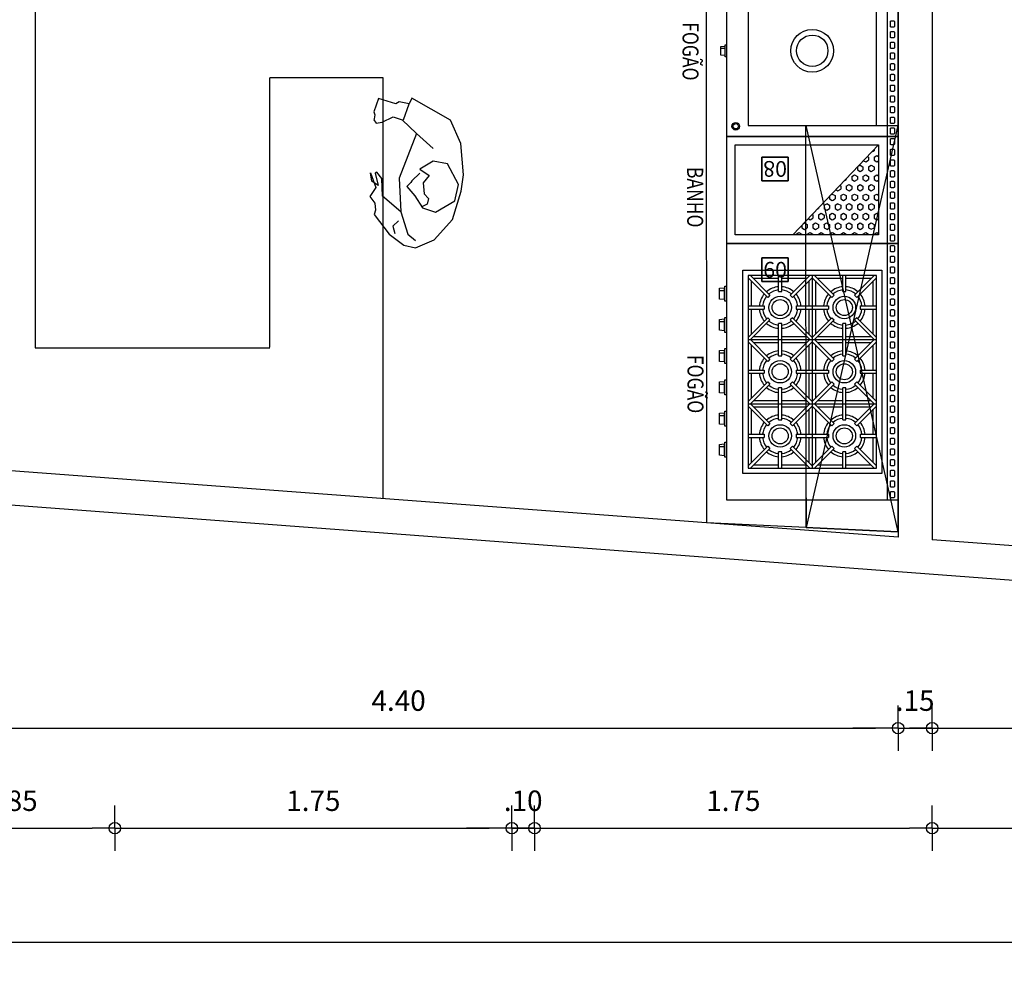
# Model space of a CAD drawing. Units: millimetres. Extents: x 5 to 107, y 4 to 44.
# Drawn here: x 18 to 23, y 5 to 9 of the extents above; entities that cross this region are included whole.
import ezdxf

# ---------------------------------------------------------------- set-up
doc = ezdxf.new("R2010")
doc.units = ezdxf.units.MM
for name, color, linetype in [('CO_COTAS', 9, 'Continuous'), ('CO_EQUIPAMENTOS', 124, 'Continuous'), ('CO_LAYOUT', 167, 'Continuous'), ('CO_PCORTE 01', 5, 'Continuous')]:
    doc.layers.add(name, color=color, linetype=linetype)
doc.styles.add('ARIAL', font='arial.ttf')
doc.styles.add('ROMANS', font='romans')
doc.styles.get("Standard").update_dxf_attribs({"font": 'arial.ttf'})
doc.dimstyles.new('DOT100', dxfattribs={"dimtxt": 0.18, "dimasz": 0.2, "dimexe": 0.2, "dimexo": 0.2, "dimgap": 0.15, "dimtad": 1, "dimzin": 4, "dimdsep": 46, "dimtxsty": 'ARIAL', "dimblk": 'ARROW', "dimcen": 0.2, "dimse1": 1, "dimse2": 1, "dimclrd": 256, "dimclre": 8, "dimclrt": 41, "dimadec": 0, "dimazin": 0, "dimtfac": 1, "dimtix": 1, "dimtmove": 2, "dimatfit": 3, "dimldrblk": 'ARROW', "dimfxl": 1, "dimtolj": 1, "dimtzin": 4, "dimarcsym": 0})

# ---------------------------------------------------------------- blocks, each defined once
blk = doc.blocks.new('ARROW')
at = {"layer": 'CO_COTAS'}
for q in [(0, 1), (-1, 0), (0, -1), (1, 0)]:
    blk.add_line((0, 0), q, dxfattribs=at)
blk.add_circle((0, 0), 0.25, dxfattribs=at)
blk = doc.blocks.new('*D292')
at = {"layer": 'CO_COTAS', "lineweight": -2, "transparency": 16777216}
blk.add_line((17.9356, 5.8309), (22.1345, 5.8309), dxfattribs=at)
at = {"layer": 'DEFPOINTS', "color": 0, "transparency": 16777216}
for p in [(17.8356, 7.0007), (22.2345, 6.6708), (22.2345, 5.8309)]:
    blk.add_point(p, dxfattribs=at)
at = {"layer": 'CO_COTAS', "lineweight": -2, "transparency": 16777216, "xscale": 0.1, "yscale": 0.1, "zscale": 0.1, "rotation": 180}
blk.add_blockref('ARROW', (17.8356, 5.8309), dxfattribs=at)
at = {"layer": 'CO_COTAS', "lineweight": -2, "transparency": 16777216, "xscale": 0.1, "yscale": 0.1, "zscale": 0.1}
blk.add_blockref('ARROW', (22.2345, 5.8309), dxfattribs=at)
at = {"layer": 'CO_COTAS', "color": 41, "transparency": 16777216, "insert": (20.0351, 5.9519), "char_height": 0.09, "attachment_point": 5, "style": 'ARIAL'}
blk.add_mtext('\\A1;4.40', dxfattribs=at)
blk = doc.blocks.new('*D293')
at = {"layer": 'CO_COTAS', "lineweight": -2, "transparency": 16777216}
for p, q in [((22.1345, 5.8309), (22.0345, 5.8309)), ((22.2345, 5.8309), (22.3845, 5.8309)), ((22.4845, 5.8309), (22.5845, 5.8309))]:
    blk.add_line(p, q, dxfattribs=at)
at = {"layer": 'DEFPOINTS', "color": 0, "transparency": 16777216}
for p in [(22.2345, 6.6708), (22.3845, 6.6596), (22.3845, 5.8309)]:
    blk.add_point(p, dxfattribs=at)
at = {"layer": 'CO_COTAS', "lineweight": -2, "transparency": 16777216, "xscale": 0.1, "yscale": 0.1, "zscale": 0.1}
blk.add_blockref('ARROW', (22.2345, 5.8309), dxfattribs=at)
at = {"layer": 'CO_COTAS', "lineweight": -2, "transparency": 16777216, "xscale": 0.1, "yscale": 0.1, "zscale": 0.1, "rotation": 180}
blk.add_blockref('ARROW', (22.3845, 5.8309), dxfattribs=at)
at = {"layer": 'CO_COTAS', "color": 41, "transparency": 16777216, "insert": (22.3095, 5.9519), "char_height": 0.09, "attachment_point": 5, "style": 'ARIAL'}
blk.add_mtext('\\A1;.15', dxfattribs=at)
blk = doc.blocks.new('*D294')
at = {"layer": 'CO_COTAS', "lineweight": -2, "transparency": 16777216}
blk.add_line((22.4845, 5.8309), (24.2845, 5.8309), dxfattribs=at)
at = {"layer": 'DEFPOINTS', "color": 0, "transparency": 16777216}
for p in [(22.3845, 6.6596), (24.3845, 6.4983), (24.3845, 5.8309)]:
    blk.add_point(p, dxfattribs=at)
at = {"layer": 'CO_COTAS', "lineweight": -2, "transparency": 16777216, "xscale": 0.1, "yscale": 0.1, "zscale": 0.1, "rotation": 180}
blk.add_blockref('ARROW', (22.3845, 5.8309), dxfattribs=at)
at = {"layer": 'CO_COTAS', "lineweight": -2, "transparency": 16777216, "xscale": 0.1, "yscale": 0.1, "zscale": 0.1}
blk.add_blockref('ARROW', (24.3845, 5.8309), dxfattribs=at)
at = {"layer": 'CO_COTAS', "color": 41, "transparency": 16777216, "insert": (23.3845, 5.9519), "char_height": 0.09, "attachment_point": 5, "style": 'ARIAL'}
blk.add_mtext('\\A1;2.00', dxfattribs=at)
blk = doc.blocks.new('*D306')
at = {"layer": 'CO_COTAS', "lineweight": -2, "transparency": 16777216}
blk.add_line((18.0356, 5.3903), (18.6856, 5.3903), dxfattribs=at)
at = {"layer": 'DEFPOINTS', "color": 0, "transparency": 16777216}
for p in [(17.9356, 11.0612), (18.7856, 11.0612), (18.7856, 5.3903)]:
    blk.add_point(p, dxfattribs=at)
at = {"layer": 'CO_COTAS', "lineweight": -2, "transparency": 16777216, "xscale": 0.1, "yscale": 0.1, "zscale": 0.1, "rotation": 180}
blk.add_blockref('ARROW', (17.9356, 5.3903), dxfattribs=at)
at = {"layer": 'CO_COTAS', "lineweight": -2, "transparency": 16777216, "xscale": 0.1, "yscale": 0.1, "zscale": 0.1}
blk.add_blockref('ARROW', (18.7856, 5.3903), dxfattribs=at)
at = {"layer": 'CO_COTAS', "color": 41, "transparency": 16777216, "insert": (18.3606, 5.5112), "char_height": 0.09, "attachment_point": 5, "style": 'ARIAL'}
blk.add_mtext('\\A1;.85', dxfattribs=at)
blk = doc.blocks.new('*D307')
at = {"layer": 'CO_COTAS', "lineweight": -2, "transparency": 16777216}
blk.add_line((18.8856, 5.3903), (20.4337, 5.3903), dxfattribs=at)
at = {"layer": 'DEFPOINTS', "color": 0, "transparency": 16777216}
for p in [(18.7856, 11.0612), (20.5337, 11.0612), (20.5337, 5.3903)]:
    blk.add_point(p, dxfattribs=at)
at = {"layer": 'CO_COTAS', "lineweight": -2, "transparency": 16777216, "xscale": 0.1, "yscale": 0.1, "zscale": 0.1, "rotation": 180}
blk.add_blockref('ARROW', (18.7856, 5.3903), dxfattribs=at)
at = {"layer": 'CO_COTAS', "lineweight": -2, "transparency": 16777216, "xscale": 0.1, "yscale": 0.1, "zscale": 0.1}
blk.add_blockref('ARROW', (20.5337, 5.3903), dxfattribs=at)
at = {"layer": 'CO_COTAS', "color": 41, "transparency": 16777216, "insert": (19.6597, 5.5112), "char_height": 0.09, "attachment_point": 5, "style": 'ARIAL'}
blk.add_mtext('\\A1;1.75', dxfattribs=at)
blk = doc.blocks.new('*D308')
at = {"layer": 'CO_COTAS', "lineweight": -2, "transparency": 16777216}
for p, q in [((20.4337, 5.3903), (20.3337, 5.3903)), ((20.5337, 5.3903), (20.6337, 5.3903)), ((20.7337, 5.3903), (20.8337, 5.3903))]:
    blk.add_line(p, q, dxfattribs=at)
at = {"layer": 'DEFPOINTS', "color": 0, "transparency": 16777216}
for p in [(20.5337, 11.0612), (20.6337, 11.0612), (20.6337, 5.3903)]:
    blk.add_point(p, dxfattribs=at)
at = {"layer": 'CO_COTAS', "lineweight": -2, "transparency": 16777216, "xscale": 0.1, "yscale": 0.1, "zscale": 0.1}
blk.add_blockref('ARROW', (20.5337, 5.3903), dxfattribs=at)
at = {"layer": 'CO_COTAS', "lineweight": -2, "transparency": 16777216, "xscale": 0.1, "yscale": 0.1, "zscale": 0.1, "rotation": 180}
blk.add_blockref('ARROW', (20.6337, 5.3903), dxfattribs=at)
at = {"layer": 'CO_COTAS', "color": 41, "transparency": 16777216, "insert": (20.5837, 5.5112), "char_height": 0.09, "attachment_point": 5, "style": 'ARIAL'}
blk.add_mtext('\\A1;.10', dxfattribs=at)
blk = doc.blocks.new('*D309')
at = {"layer": 'CO_COTAS', "lineweight": -2, "transparency": 16777216}
blk.add_line((20.7337, 5.3903), (22.2845, 5.3903), dxfattribs=at)
at = {"layer": 'DEFPOINTS', "color": 0, "transparency": 16777216}
for p in [(20.6337, 11.0612), (22.3845, 11.0612), (22.3845, 5.3903)]:
    blk.add_point(p, dxfattribs=at)
at = {"layer": 'CO_COTAS', "lineweight": -2, "transparency": 16777216, "xscale": 0.1, "yscale": 0.1, "zscale": 0.1, "rotation": 180}
blk.add_blockref('ARROW', (20.6337, 5.3903), dxfattribs=at)
at = {"layer": 'CO_COTAS', "lineweight": -2, "transparency": 16777216, "xscale": 0.1, "yscale": 0.1, "zscale": 0.1}
blk.add_blockref('ARROW', (22.3845, 5.3903), dxfattribs=at)
at = {"layer": 'CO_COTAS', "color": 41, "transparency": 16777216, "insert": (21.5091, 5.5112), "char_height": 0.09, "attachment_point": 5, "style": 'ARIAL'}
blk.add_mtext('\\A1;1.75', dxfattribs=at)
blk = doc.blocks.new('*D310')
at = {"layer": 'CO_COTAS', "lineweight": -2, "transparency": 16777216}
blk.add_line((22.4845, 5.3903), (25.836, 5.3903), dxfattribs=at)
at = {"layer": 'DEFPOINTS', "color": 0, "transparency": 16777216}
for p in [(22.3845, 11.0612), (25.936, 8.9778), (25.936, 5.3903)]:
    blk.add_point(p, dxfattribs=at)
at = {"layer": 'CO_COTAS', "lineweight": -2, "transparency": 16777216, "xscale": 0.1, "yscale": 0.1, "zscale": 0.1, "rotation": 180}
blk.add_blockref('ARROW', (22.3845, 5.3903), dxfattribs=at)
at = {"layer": 'CO_COTAS', "lineweight": -2, "transparency": 16777216, "xscale": 0.1, "yscale": 0.1, "zscale": 0.1}
blk.add_blockref('ARROW', (25.936, 5.3903), dxfattribs=at)
at = {"layer": 'CO_COTAS', "color": 41, "transparency": 16777216, "insert": (24.1602, 5.5112), "char_height": 0.09, "attachment_point": 5, "style": 'ARIAL'}
blk.add_mtext('\\A1;3.55', dxfattribs=at)
blk = doc.blocks.new('*D314')
at = {"layer": 'CO_COTAS', "lineweight": -2, "transparency": 16777216}
blk.add_line((44.4072, 4.8868), (6.311, 4.8868), dxfattribs=at)
at = {"layer": 'DEFPOINTS', "color": 0, "transparency": 16777216}
for p in [(6.211, 7.723), (44.5072, 6.2461), (6.211, 4.8868)]:
    blk.add_point(p, dxfattribs=at)
at = {"layer": 'CO_COTAS', "lineweight": -2, "transparency": 16777216, "xscale": 0.1, "yscale": 0.1, "zscale": 0.1, "rotation": 180}
blk.add_blockref('ARROW', (6.211, 4.8868), dxfattribs=at)
at = {"layer": 'CO_COTAS', "lineweight": -2, "transparency": 16777216, "xscale": 0.1, "yscale": 0.1, "zscale": 0.1}
blk.add_blockref('ARROW', (44.5072, 4.8868), dxfattribs=at)
at = {"layer": 'CO_COTAS', "color": 41, "transparency": 16777216, "insert": (25.3591, 5.0077), "char_height": 0.09, "attachment_point": 5, "style": 'ARIAL'}
blk.add_mtext('\\A1;38.30', dxfattribs=at)

msp = doc.modelspace()

# ---------------------------------------------------------------- hatches: boundary and pattern name
h = msp.add_hatch()
h.set_pattern_fill('HEX', color=256, scale=0.113034, angle=270, style=0)
h.set_pattern_definition([(270, (0.519204, 38.651636), (0.024472488, 1e-12), [0.014129198, -0.028258396]), (30, (0.519204, 38.651636), (-0.012236244, 0.021193797), [0.014129198, -0.028258396]), (330, (0.519204, 38.637507), (0.012236244, 0.021193797), [0.014129198, -0.028258396])])
h.paths.add_polyline_path([(21.7708, 8.0027), (22.1485, 8.3983), (22.1485, 8.0027)])

# ---------------------------------------------------------------- linework, layer by layer
for p, q in [((21.392, 6.734, 0), (21.3902, 10.1126, 0)), ((22.2332, 10.1126, 0), (22.2332, 6.6944, 0)), ((21.4797, 8.436, 0), (21.4797, 9.1895, 0)), ((22.1861, 9.1895, 0), (22.1861, 8.436, 0)), ((22.2332, 9.1895, 0), (22.2332, 8.436, 0)), ((21.4714, 8.8229, 0), (21.4546, 8.8229, 0)), ((21.8282, 8.4841, 0), (22.2332, 6.6944, 0)), ((21.8291, 6.7134, 0), (21.8282, 8.4841, 0)), ((21.8282, 8.4841, 0), (22.2332, 8.4841, 0)), ((22.2332, 8.4841, 0), (21.8291, 6.7134, 0)), ((22.2345, 6.6944, 0), (22.2345, 8.4841, 0)), ((22.2332, 8.436, 0), (21.4797, 8.436, 0)), ((22.1861, 8.436, 0), (22.1861, 7.965, 0)), ((22.1485, 8.3983, 0), (21.7708, 8.0027, 0)), ((21.634, 8.2407, 0), (21.634, 8.3442, 0)), ((21.634, 8.3442, 0), (21.7502, 8.3442, 0)), ((21.7502, 8.3442, 0), (21.634, 8.3442, 0)), ((21.634, 8.3442, 0), (21.634, 8.2407, 0)), ((21.7502, 8.3442, 0), (21.7502, 8.2407, 0)), ((21.7502, 8.2407, 0), (21.7502, 8.3442, 0)), ((21.7502, 8.2407, 0), (21.634, 8.2407, 0)), ((21.634, 8.2407, 0), (21.7502, 8.2407, 0)), ((22.1861, 7.965, 0), (22.1861, 6.8347, 0)), ((21.634, 7.797, 0), (21.634, 7.9005, 0)), ((21.634, 7.9005, 0), (21.7502, 7.9005, 0)), ((21.7502, 7.9005, 0), (21.634, 7.9005, 0)), ((21.634, 7.9005, 0), (21.634, 7.797, 0)), ((21.7502, 7.9005, 0), (21.7502, 7.797, 0)), ((21.7502, 7.797, 0), (21.7502, 7.9005, 0)), ((22.139, 7.8237, 0), (21.5739, 7.8237, 0)), ((21.5739, 7.8137, 0), (21.6605, 7.7271, 0)), ((21.5839, 7.8237, 0), (21.6704, 7.7371, 0)), ((21.7081, 7.7527, 0), (21.7081, 7.8237, 0)), ((21.7222, 7.7527, 0), (21.7222, 7.8237, 0)), ((21.8465, 7.8237, 0), (21.7599, 7.7371, 0)), ((21.8564, 7.8137, 0), (21.7699, 7.7271, 0)), ((21.8564, 7.8237, 0), (21.8564, 6.9759, 0)), ((21.8564, 7.8137, 0), (21.943, 7.7271, 0)), ((21.8664, 7.8237, 0), (21.953, 7.7371, 0)), ((21.9907, 7.7527, 0), (21.9907, 7.8237, 0)), ((22.0048, 7.7527, 0), (22.0048, 7.8237, 0)), ((22.129, 7.8237, 0), (22.0424, 7.7371, 0)), ((22.139, 7.8137, 0), (22.0524, 7.7271, 0)), ((21.7502, 7.797, 0), (21.634, 7.797, 0)), ((21.634, 7.797, 0), (21.7502, 7.797, 0)), ((21.4693, 7.7563, 0), (21.4484, 7.7563, 0)), ((21.6704, 7.7371, 0), (21.6605, 7.7271, 0)), ((21.7081, 7.7527, 0), (21.7222, 7.7527, 0)), ((21.7699, 7.7271, 0), (21.7599, 7.7371, 0)), ((21.953, 7.7371, 0), (21.943, 7.7271, 0)), ((21.9907, 7.7527, 0), (22.0048, 7.7527, 0)), ((22.0524, 7.7271, 0), (22.0424, 7.7371, 0)), ((21.5739, 7.6895, 0), (21.6449, 7.6895, 0)), ((21.5739, 7.6753, 0), (21.6449, 7.6753, 0)), ((21.6449, 7.6895, 0), (21.6449, 7.6753, 0)), ((21.7854, 7.6895, 0), (21.9274, 7.6895, 0)), ((21.7854, 7.6895, 0), (21.7854, 7.6753, 0)), ((21.7854, 7.6753, 0), (21.9274, 7.6753, 0)), ((21.9274, 7.6895, 0), (21.9274, 7.6753, 0)), ((22.068, 7.6895, 0), (22.139, 7.6895, 0)), ((22.068, 7.6895, 0), (22.068, 7.6753, 0)), ((22.068, 7.6753, 0), (22.139, 7.6753, 0)), ((21.6605, 7.6377, 0), (21.5739, 7.5511, 0)), ((21.6605, 7.6377, 0), (21.6704, 7.6277, 0)), ((21.7699, 7.6377, 0), (21.7599, 7.6277, 0)), ((21.7699, 7.6377, 0), (21.8564, 7.5511, 0)), ((21.943, 7.6377, 0), (21.8564, 7.5511, 0)), ((21.943, 7.6377, 0), (21.953, 7.6277, 0)), ((22.0524, 7.6377, 0), (22.0424, 7.6277, 0)), ((22.0524, 7.6377, 0), (22.139, 7.5511, 0)), ((21.4693, 7.6188, 0), (21.4484, 7.6188, 0)), ((21.6704, 7.6277, 0), (21.5839, 7.5411, 0)), ((21.7081, 7.4701, 0), (21.7081, 7.6121, 0)), ((21.7222, 7.6121, 0), (21.7081, 7.6121, 0)), ((21.7222, 7.4701, 0), (21.7222, 7.6121, 0)), ((21.7599, 7.6277, 0), (21.8465, 7.5411, 0)), ((21.953, 7.6277, 0), (21.8664, 7.5411, 0)), ((21.9907, 7.4701, 0), (21.9907, 7.6121, 0)), ((22.0048, 7.6121, 0), (21.9907, 7.6121, 0)), ((22.0048, 7.4701, 0), (22.0048, 7.6121, 0)), ((22.0424, 7.6277, 0), (22.129, 7.5411, 0)), ((21.5739, 7.5311, 0), (21.6605, 7.4445, 0)), ((21.5839, 7.5411, 0), (21.6704, 7.4545, 0)), ((21.8465, 7.5411, 0), (21.7599, 7.4545, 0)), ((21.8564, 7.5311, 0), (21.7699, 7.4445, 0)), ((21.8564, 7.5311, 0), (21.943, 7.4445, 0)), ((21.8664, 7.5411, 0), (21.953, 7.4545, 0)), ((22.129, 7.5411, 0), (22.0424, 7.4545, 0)), ((22.139, 7.5311, 0), (22.0524, 7.4445, 0)), ((21.4693, 7.4813, 0), (21.4484, 7.4813, 0)), ((21.7081, 7.4701, 0), (21.7222, 7.4701, 0)), ((21.9907, 7.4701, 0), (22.0048, 7.4701, 0)), ((21.6704, 7.4545, 0), (21.6605, 7.4445, 0)), ((21.7699, 7.4445, 0), (21.7599, 7.4545, 0)), ((21.953, 7.4545, 0), (21.943, 7.4445, 0)), ((22.0524, 7.4445, 0), (22.0424, 7.4545, 0)), ((21.5739, 7.4069, 0), (21.6449, 7.4069, 0)), ((21.5739, 7.3928, 0), (21.6449, 7.3928, 0)), ((21.6449, 7.4069, 0), (21.6449, 7.3928, 0)), ((21.7854, 7.4069, 0), (21.9274, 7.4069, 0)), ((21.7854, 7.4069, 0), (21.7854, 7.3928, 0)), ((21.7854, 7.3928, 0), (21.9274, 7.3928, 0)), ((21.9274, 7.4069, 0), (21.9274, 7.3928, 0)), ((22.068, 7.4069, 0), (22.139, 7.4069, 0)), ((22.068, 7.4069, 0), (22.068, 7.3928, 0)), ((22.068, 7.3928, 0), (22.139, 7.3928, 0)), ((21.4693, 7.3438, 0), (21.4484, 7.3438, 0)), ((21.6605, 7.3551, 0), (21.5739, 7.2685, 0)), ((21.6704, 7.3451, 0), (21.5839, 7.2585, 0)), ((21.6605, 7.3551, 0), (21.6704, 7.3451, 0)), ((21.7081, 7.1875, 0), (21.7081, 7.3295, 0)), ((21.7222, 7.3295, 0), (21.7081, 7.3295, 0)), ((21.7222, 7.1875, 0), (21.7222, 7.3295, 0)), ((21.7699, 7.3551, 0), (21.7599, 7.3451, 0)), ((21.7599, 7.3451, 0), (21.8465, 7.2585, 0)), ((21.7699, 7.3551, 0), (21.8564, 7.2685, 0)), ((21.943, 7.3551, 0), (21.8564, 7.2685, 0)), ((21.953, 7.3451, 0), (21.8664, 7.2585, 0)), ((21.943, 7.3551, 0), (21.953, 7.3451, 0)), ((21.9907, 7.1875, 0), (21.9907, 7.3295, 0)), ((22.0048, 7.3295, 0), (21.9907, 7.3295, 0)), ((22.0048, 7.1875, 0), (22.0048, 7.3295, 0)), ((22.0524, 7.3551, 0), (22.0424, 7.3451, 0)), ((22.0424, 7.3451, 0), (22.129, 7.2585, 0)), ((22.0524, 7.3551, 0), (22.139, 7.2685, 0)), ((21.5739, 7.2485, 0), (21.6605, 7.1619, 0)), ((21.5839, 7.2585, 0), (21.6704, 7.1719, 0)), ((21.8465, 7.2585, 0), (21.7599, 7.1719, 0)), ((21.8564, 7.2485, 0), (21.7699, 7.1619, 0)), ((21.8564, 7.2485, 0), (21.943, 7.1619, 0)), ((21.8664, 7.2585, 0), (21.953, 7.1719, 0)), ((22.129, 7.2585, 0), (22.0424, 7.1719, 0)), ((22.139, 7.2485, 0), (22.0524, 7.1619, 0)), ((21.4693, 7.2062, 0), (21.4484, 7.2062, 0)), ((21.6704, 7.1719, 0), (21.6605, 7.1619, 0)), ((21.7081, 7.1875, 0), (21.7222, 7.1875, 0)), ((21.7699, 7.1619, 0), (21.7599, 7.1719, 0)), ((21.953, 7.1719, 0), (21.943, 7.1619, 0)), ((21.9907, 7.1875, 0), (22.0048, 7.1875, 0)), ((22.0524, 7.1619, 0), (22.0424, 7.1719, 0)), ((21.5739, 7.1243, 0), (21.6449, 7.1243, 0)), ((21.5739, 7.1102, 0), (21.6449, 7.1102, 0)), ((21.6449, 7.1243, 0), (21.6449, 7.1102, 0)), ((21.7854, 7.1243, 0), (21.9274, 7.1243, 0)), ((21.7854, 7.1243, 0), (21.7854, 7.1102, 0)), ((21.7854, 7.1102, 0), (21.9274, 7.1102, 0)), ((21.9274, 7.1243, 0), (21.9274, 7.1102, 0)), ((22.068, 7.1243, 0), (22.139, 7.1243, 0)), ((22.068, 7.1243, 0), (22.068, 7.1102, 0)), ((22.068, 7.1102, 0), (22.139, 7.1102, 0)), ((21.4693, 7.0687, 0), (21.4484, 7.0687, 0)), ((21.6605, 7.0725, 0), (21.5739, 6.9859, 0)), ((21.6605, 7.0725, 0), (21.6704, 7.0625, 0)), ((21.7699, 7.0725, 0), (21.7599, 7.0625, 0)), ((21.7699, 7.0725, 0), (21.8564, 6.9859, 0)), ((21.943, 7.0725, 0), (21.8564, 6.9859, 0)), ((21.943, 7.0725, 0), (21.953, 7.0625, 0)), ((22.0524, 7.0725, 0), (22.0424, 7.0625, 0)), ((22.0524, 7.0725, 0), (22.139, 6.9859, 0)), ((21.6704, 7.0625, 0), (21.5839, 6.9759, 0)), ((21.7081, 6.9759, 0), (21.7081, 7.0469, 0)), ((21.7222, 7.0469, 0), (21.7081, 7.0469, 0)), ((21.7222, 6.9759, 0), (21.7222, 7.0469, 0)), ((21.7599, 7.0625, 0), (21.8465, 6.9759, 0)), ((21.953, 7.0625, 0), (21.8664, 6.9759, 0)), ((21.9907, 6.9759, 0), (21.9907, 7.0469, 0)), ((22.0048, 7.0469, 0), (21.9907, 7.0469, 0)), ((22.0048, 6.9759, 0), (22.0048, 7.0469, 0)), ((22.0424, 7.0625, 0), (22.129, 6.9759, 0)), ((22.2332, 6.6944, 0), (21.392, 6.734, 0))]:
    msp.add_line(p, q)
at = {"elevation": 0}
for points in [[(22.139, 8.4831), (22.139, 9.1424), (21.5739, 9.1424), (21.5739, 8.4831)], [(21.4546, 8.7935), (21.4546, 8.832), (21.4714, 8.8335), (21.4714, 8.792)], [(22.2332, 7.965), (21.4797, 7.965), (21.4797, 8.436), (22.2332, 8.436)], [(22.1485, 8.0027), (21.5173, 8.0027), (21.5173, 8.3983), (22.1485, 8.3983)], [(21.4797, 6.8347), (21.4797, 7.965), (22.2332, 7.965), (22.2332, 6.8347)], [(22.1626, 7.8472), (22.1626, 6.9524), (21.5503, 6.9524), (21.5503, 7.8472)], [(21.4484, 7.7196), (21.4484, 7.7677), (21.4693, 7.7695), (21.4693, 7.7177)], [(21.4484, 7.5821), (21.4484, 7.6301), (21.4693, 7.632), (21.4693, 7.5802)], [(21.4484, 7.4446), (21.4484, 7.4926), (21.4693, 7.4945), (21.4693, 7.4427)], [(21.4484, 7.307), (21.4484, 7.3551), (21.4693, 7.357), (21.4693, 7.3052)], [(21.4484, 7.1695), (21.4484, 7.2176), (21.4693, 7.2194), (21.4693, 7.1676)], [(21.4484, 7.032), (21.4484, 7.08), (21.4693, 7.0819), (21.4693, 7.0301)]]:
    msp.add_lwpolyline(points, close=True, dxfattribs=at)
for points in [[(22.2003, 8.9211), (22.2003, 8.9399, -0.414214), (22.205, 8.9446), (22.2144, 8.9446, -0.414214), (22.2191, 8.9399), (22.2191, 8.9211, -0.414214), (22.2144, 8.9164), (22.205, 8.9164, -0.414214)], [(22.2003, 8.874), (22.2003, 8.8928, -0.414214), (22.205, 8.8975), (22.2144, 8.8975, -0.414214), (22.2191, 8.8928), (22.2191, 8.874, -0.414214), (22.2144, 8.8693), (22.205, 8.8693, -0.414214)], [(22.2003, 8.8269), (22.2003, 8.8457, -0.414214), (22.205, 8.8504), (22.2144, 8.8504, -0.414214), (22.2191, 8.8457), (22.2191, 8.8269, -0.414214), (22.2144, 8.8222), (22.205, 8.8222, -0.414214)], [(22.2003, 8.7798), (22.2003, 8.7986, -0.414214), (22.205, 8.8033), (22.2144, 8.8033, -0.414214), (22.2191, 8.7986), (22.2191, 8.7798, -0.414214), (22.2144, 8.7751), (22.205, 8.7751, -0.414214)], [(22.2003, 8.7327), (22.2003, 8.7515, -0.414214), (22.205, 8.7562), (22.2144, 8.7562, -0.414214), (22.2191, 8.7515), (22.2191, 8.7327, -0.414214), (22.2144, 8.728), (22.205, 8.728, -0.414214)], [(22.2003, 8.6856), (22.2003, 8.7044, -0.414214), (22.205, 8.7091), (22.2144, 8.7091, -0.414214), (22.2191, 8.7044), (22.2191, 8.6856, -0.414214), (22.2144, 8.6809), (22.205, 8.6809, -0.414214)], [(22.2003, 8.6385), (22.2003, 8.6573, -0.414214), (22.205, 8.662), (22.2144, 8.662, -0.414214), (22.2191, 8.6573), (22.2191, 8.6385, -0.414214), (22.2144, 8.6338), (22.205, 8.6338, -0.414214)], [(22.2003, 8.5914), (22.2003, 8.6102, -0.414214), (22.205, 8.6149), (22.2144, 8.6149, -0.414214), (22.2191, 8.6102), (22.2191, 8.5914, -0.414214), (22.2144, 8.5867), (22.205, 8.5867, -0.414214)], [(22.2003, 8.5443), (22.2003, 8.5631, -0.414214), (22.205, 8.5678), (22.2144, 8.5678, -0.414214), (22.2191, 8.5631), (22.2191, 8.5443, -0.414214), (22.2144, 8.5396), (22.205, 8.5396, -0.414214)], [(22.2003, 8.4972), (22.2003, 8.516, -0.414214), (22.205, 8.5207), (22.2144, 8.5207, -0.414214), (22.2191, 8.516), (22.2191, 8.4972, -0.414214), (22.2144, 8.4925), (22.205, 8.4925, -0.414214)], [(22.2003, 8.4501), (22.2003, 8.4689, -0.414214), (22.205, 8.4736), (22.2144, 8.4736, -0.414214), (22.2191, 8.4689), (22.2191, 8.4501, -0.414214), (22.2144, 8.4454), (22.205, 8.4454, -0.414214)], [(22.2003, 8.403), (22.2003, 8.4218, -0.414214), (22.205, 8.4265), (22.2144, 8.4265, -0.414214), (22.2191, 8.4218), (22.2191, 8.403, -0.414214), (22.2144, 8.3983), (22.205, 8.3983, -0.414214)], [(22.2003, 8.3559), (22.2003, 8.3747, -0.414214), (22.205, 8.3794), (22.2144, 8.3794, -0.414214), (22.2191, 8.3747), (22.2191, 8.3559, -0.414214), (22.2144, 8.3512), (22.205, 8.3512, -0.414214)], [(22.2003, 8.3088), (22.2003, 8.3276, -0.414214), (22.205, 8.3323), (22.2144, 8.3323, -0.414214), (22.2191, 8.3276), (22.2191, 8.3088, -0.414214), (22.2144, 8.3041), (22.205, 8.3041, -0.414214)], [(22.2003, 8.2617), (22.2003, 8.2805, -0.414214), (22.205, 8.2852), (22.2144, 8.2852, -0.414214), (22.2191, 8.2805), (22.2191, 8.2617, -0.414214), (22.2144, 8.257), (22.205, 8.257, -0.414214)], [(22.2003, 8.2146), (22.2003, 8.2334, -0.414214), (22.205, 8.2382), (22.2144, 8.2382, -0.414214), (22.2191, 8.2334), (22.2191, 8.2146, -0.414214), (22.2144, 8.2099), (22.205, 8.2099, -0.414214)], [(22.2003, 8.1675), (22.2003, 8.1863, -0.414214), (22.205, 8.1911), (22.2144, 8.1911, -0.414214), (22.2191, 8.1863), (22.2191, 8.1675, -0.414214), (22.2144, 8.1628), (22.205, 8.1628, -0.414214)], [(22.2003, 8.1204), (22.2003, 8.1392, -0.414214), (22.205, 8.144), (22.2144, 8.144, -0.414214), (22.2191, 8.1392), (22.2191, 8.1204, -0.414214), (22.2144, 8.1157), (22.205, 8.1157, -0.414214)], [(22.2003, 8.0733), (22.2003, 8.0922, -0.414214), (22.205, 8.0969), (22.2144, 8.0969, -0.414214), (22.2191, 8.0922), (22.2191, 8.0733, -0.414214), (22.2144, 8.0686), (22.205, 8.0686, -0.414214)], [(22.2003, 8.0262), (22.2003, 8.0451, -0.414214), (22.205, 8.0498), (22.2144, 8.0498, -0.414214), (22.2191, 8.0451), (22.2191, 8.0262, -0.414214), (22.2144, 8.0215), (22.205, 8.0215, -0.414214)], [(22.2003, 7.9791), (22.2003, 7.998, -0.414214), (22.205, 8.0027), (22.2144, 8.0027, -0.414214), (22.2191, 7.998), (22.2191, 7.9791, -0.414214), (22.2144, 7.9744), (22.205, 7.9744, -0.414214)], [(22.2003, 7.932), (22.2003, 7.9509, -0.414214), (22.205, 7.9556), (22.2144, 7.9556, -0.414214), (22.2191, 7.9509), (22.2191, 7.932, -0.414214), (22.2144, 7.9273), (22.205, 7.9273, -0.414214)], [(22.2003, 7.8849), (22.2003, 7.9038, -0.414214), (22.205, 7.9085), (22.2144, 7.9085, -0.414214), (22.2191, 7.9038), (22.2191, 7.8849, -0.414214), (22.2144, 7.8802), (22.205, 7.8802, -0.414214)], [(22.2003, 7.8378), (22.2003, 7.8567, -0.414214), (22.205, 7.8614), (22.2144, 7.8614, -0.414214), (22.2191, 7.8567), (22.2191, 7.8378, -0.414214), (22.2144, 7.8331), (22.205, 7.8331, -0.414214)], [(22.2003, 7.7907), (22.2003, 7.8096, -0.414214), (22.205, 7.8143), (22.2144, 7.8143, -0.414214), (22.2191, 7.8096), (22.2191, 7.7907, -0.414214), (22.2144, 7.786), (22.205, 7.786, -0.414214)], [(22.2003, 7.7436), (22.2003, 7.7625, -0.414214), (22.205, 7.7672), (22.2144, 7.7672, -0.414214), (22.2191, 7.7625), (22.2191, 7.7436, -0.414214), (22.2144, 7.7389), (22.205, 7.7389, -0.414214)], [(22.2003, 7.6965), (22.2003, 7.7154, -0.414214), (22.205, 7.7201), (22.2144, 7.7201, -0.414214), (22.2191, 7.7154), (22.2191, 7.6965, -0.414214), (22.2144, 7.6918), (22.205, 7.6918, -0.414214)], [(22.2003, 7.6494), (22.2003, 7.6683, -0.414214), (22.205, 7.673), (22.2144, 7.673, -0.414214), (22.2191, 7.6683), (22.2191, 7.6494, -0.414214), (22.2144, 7.6447), (22.205, 7.6447, -0.414214)], [(22.2003, 7.6023), (22.2003, 7.6212, -0.414214), (22.205, 7.6259), (22.2144, 7.6259, -0.414214), (22.2191, 7.6212), (22.2191, 7.6023, -0.414214), (22.2144, 7.5976), (22.205, 7.5976, -0.414214)], [(22.2003, 7.5552), (22.2003, 7.5741, -0.414214), (22.205, 7.5788), (22.2144, 7.5788, -0.414214), (22.2191, 7.5741), (22.2191, 7.5552, -0.414214), (22.2144, 7.5505), (22.205, 7.5505, -0.414214)], [(22.2003, 7.5081), (22.2003, 7.527, -0.414214), (22.205, 7.5317), (22.2144, 7.5317, -0.414214), (22.2191, 7.527), (22.2191, 7.5081, -0.414214), (22.2144, 7.5034), (22.205, 7.5034, -0.414214)], [(22.2003, 7.461), (22.2003, 7.4799, -0.414214), (22.205, 7.4846), (22.2144, 7.4846, -0.414214), (22.2191, 7.4799), (22.2191, 7.461, -0.414214), (22.2144, 7.4563), (22.205, 7.4563, -0.414214)], [(22.2003, 7.4139), (22.2003, 7.4328, -0.414214), (22.205, 7.4375), (22.2144, 7.4375, -0.414214), (22.2191, 7.4328), (22.2191, 7.4139, -0.414214), (22.2144, 7.4092), (22.205, 7.4092, -0.414214)], [(22.2003, 7.3669), (22.2003, 7.3857, -0.414214), (22.205, 7.3904), (22.2144, 7.3904, -0.414214), (22.2191, 7.3857), (22.2191, 7.3669, -0.414214), (22.2144, 7.3621), (22.205, 7.3621, -0.414214)], [(22.2003, 7.3198), (22.2003, 7.3386, -0.414214), (22.205, 7.3433), (22.2144, 7.3433, -0.414214), (22.2191, 7.3386), (22.2191, 7.3198, -0.414214), (22.2144, 7.315), (22.205, 7.315, -0.414214)], [(22.2003, 7.2727), (22.2003, 7.2915, -0.414214), (22.205, 7.2962), (22.2144, 7.2962, -0.414214), (22.2191, 7.2915), (22.2191, 7.2727, -0.414214), (22.2144, 7.2679), (22.205, 7.2679, -0.414214)], [(22.2003, 7.2256), (22.2003, 7.2444, -0.414214), (22.205, 7.2491), (22.2144, 7.2491, -0.414214), (22.2191, 7.2444), (22.2191, 7.2256, -0.414214), (22.2144, 7.2209), (22.205, 7.2209, -0.414214)], [(22.2003, 7.1785), (22.2003, 7.1973, -0.414214), (22.205, 7.202), (22.2144, 7.202, -0.414214), (22.2191, 7.1973), (22.2191, 7.1785, -0.414214), (22.2144, 7.1738), (22.205, 7.1738, -0.414214)], [(22.2003, 7.1314), (22.2003, 7.1502, -0.414214), (22.205, 7.1549), (22.2144, 7.1549, -0.414214), (22.2191, 7.1502), (22.2191, 7.1314, -0.414214), (22.2144, 7.1267), (22.205, 7.1267, -0.414214)], [(22.2003, 7.0843), (22.2003, 7.1031, -0.414214), (22.205, 7.1078), (22.2144, 7.1078, -0.414214), (22.2191, 7.1031), (22.2191, 7.0843, -0.414214), (22.2144, 7.0796), (22.205, 7.0796, -0.414214)], [(22.2003, 7.0372), (22.2003, 7.056, -0.414214), (22.205, 7.0607), (22.2144, 7.0607, -0.414214), (22.2191, 7.056), (22.2191, 7.0372, -0.414214), (22.2144, 7.0325), (22.205, 7.0325, -0.414214)], [(22.2003, 6.9901), (22.2003, 7.0089, -0.414214), (22.205, 7.0136), (22.2144, 7.0136, -0.414214), (22.2191, 7.0089), (22.2191, 6.9901, -0.414214), (22.2144, 6.9854), (22.205, 6.9854, -0.414214)], [(22.2003, 6.943), (22.2003, 6.9618, -0.414214), (22.205, 6.9665), (22.2144, 6.9665, -0.414214), (22.2191, 6.9618), (22.2191, 6.943, -0.414214), (22.2144, 6.9383), (22.205, 6.9383, -0.414214)], [(22.2003, 6.8959), (22.2003, 6.9147, -0.414214), (22.205, 6.9194), (22.2144, 6.9194, -0.414214), (22.2191, 6.9147), (22.2191, 6.8959, -0.414214), (22.2144, 6.8912), (22.205, 6.8912, -0.414214)], [(22.2003, 6.8488), (22.2003, 6.8676, -0.414214), (22.205, 6.8723), (22.2144, 6.8723, -0.414214), (22.2191, 6.8676), (22.2191, 6.8488, -0.414214), (22.2144, 6.8441), (22.205, 6.8441, -0.414214)]]:
    msp.add_lwpolyline(points, format="xyb", close=True, dxfattribs=at)
for points in [[(21.4714, 8.8335), (21.4736, 8.8335)], [(21.4797, 8.7864), (21.4736, 8.7864), (21.4736, 8.8391), (21.4797, 8.8391)], [(21.4736, 8.792), (21.4714, 8.792)], [(21.5739, 7.8237), (21.5739, 6.9759), (22.139, 6.9759)], [(21.7081, 7.8096), (21.598, 7.8096)], [(21.8323, 7.8096), (21.7222, 7.8096)], [(21.9907, 7.8096), (21.8806, 7.8096)], [(22.1149, 7.8096), (22.0048, 7.8096)], [(22.139, 6.9759), (22.139, 7.8237)], [(21.4693, 7.7695), (21.4721, 7.7695)], [(21.4797, 7.7107), (21.4721, 7.7107), (21.4721, 7.7766), (21.4797, 7.7766)], [(21.588, 7.7996), (21.588, 7.6895)], [(21.8423, 7.6895), (21.8423, 7.7996)], [(21.8706, 7.7996), (21.8706, 7.6895)], [(22.1249, 7.6895), (22.1249, 7.7996)], [(21.4721, 7.7177), (21.4693, 7.7177)], [(21.588, 7.6753), (21.588, 7.5652)], [(21.8423, 7.5652), (21.8423, 7.6753)], [(21.8706, 7.6753), (21.8706, 7.5652)], [(22.1249, 7.5652), (22.1249, 7.6753)], [(21.4693, 7.632), (21.4721, 7.632)], [(21.4797, 7.5731), (21.4721, 7.5731), (21.4721, 7.6391), (21.4797, 7.6391)], [(21.4721, 7.5802), (21.4693, 7.5802)], [(21.598, 7.5552), (21.7081, 7.5552)], [(21.7222, 7.5552), (21.8323, 7.5552)], [(21.8806, 7.5552), (21.9907, 7.5552)], [(22.0048, 7.5552), (22.1149, 7.5552)], [(21.4797, 7.4356), (21.4721, 7.4356), (21.4721, 7.5016), (21.4797, 7.5016)], [(21.5739, 7.5411), (22.139, 7.5411)], [(21.588, 7.517), (21.588, 7.4069)], [(21.7081, 7.527), (21.598, 7.527)], [(21.8323, 7.527), (21.7222, 7.527)], [(21.8423, 7.4069), (21.8423, 7.517)], [(21.8706, 7.517), (21.8706, 7.4069)], [(21.9907, 7.527), (21.8806, 7.527)], [(22.1149, 7.527), (22.0048, 7.527)], [(22.1249, 7.4069), (22.1249, 7.517)], [(21.4693, 7.4945), (21.4721, 7.4945)], [(21.4721, 7.4427), (21.4693, 7.4427)], [(21.588, 7.3928), (21.588, 7.2826)], [(21.8423, 7.2826), (21.8423, 7.3928)], [(21.8706, 7.3928), (21.8706, 7.2826)], [(22.1249, 7.2826), (22.1249, 7.3928)], [(21.4693, 7.357), (21.4721, 7.357)], [(21.4797, 7.2981), (21.4721, 7.2981), (21.4721, 7.364), (21.4797, 7.364)], [(21.4721, 7.3052), (21.4693, 7.3052)], [(21.5739, 7.2585), (22.139, 7.2585)], [(21.598, 7.2727), (21.7081, 7.2727)], [(21.7081, 7.2444), (21.598, 7.2444)], [(21.7222, 7.2727), (21.8323, 7.2727)], [(21.8323, 7.2444), (21.7222, 7.2444)], [(21.8806, 7.2727), (21.9907, 7.2727)], [(21.9907, 7.2444), (21.8806, 7.2444)], [(22.0048, 7.2727), (22.1149, 7.2727)], [(22.1149, 7.2444), (22.0048, 7.2444)], [(21.4693, 7.2194), (21.4721, 7.2194)], [(21.4797, 7.1606), (21.4721, 7.1606), (21.4721, 7.2265), (21.4797, 7.2265)], [(21.588, 7.2344), (21.588, 7.1243)], [(21.8423, 7.1243), (21.8423, 7.2344)], [(21.8706, 7.2344), (21.8706, 7.1243)], [(22.1249, 7.1243), (22.1249, 7.2344)], [(21.4721, 7.1676), (21.4693, 7.1676)], [(21.588, 7.1102), (21.588, 7.0001)], [(21.8423, 7.0001), (21.8423, 7.1102)], [(21.8706, 7.1102), (21.8706, 7.0001)], [(22.1249, 7.0001), (22.1249, 7.1102)], [(21.4693, 7.0819), (21.4721, 7.0819)], [(21.4797, 7.023), (21.4721, 7.023), (21.4721, 7.089), (21.4797, 7.089)], [(21.4721, 7.0301), (21.4693, 7.0301)], [(21.598, 6.9901), (21.7081, 6.9901)], [(21.7222, 6.9901), (21.8323, 6.9901)], [(21.8806, 6.9901), (21.9907, 6.9901)], [(22.0048, 6.9901), (22.1149, 6.9901)], [(21.8282, 6.977), (21.8291, 6.7134), (22.2332, 6.6944)]]:
    msp.add_lwpolyline(points, dxfattribs=at)
for centre, radius in [((21.8564, 8.8127, 0), 0.0942), ((21.8564, 8.8127, 0), 0.0692), ((21.5197, 8.4804, 0), 0.0169), ((21.5197, 8.4804, 0), 0.0118), ((21.7152, 7.6824, 0), 0.0495), ((21.7152, 7.6824, 0), 0.0353), ((21.9977, 7.6824, 0), 0.0495), ((21.9977, 7.6824, 0), 0.0353), ((21.7152, 7.3998, 0), 0.0495), ((21.7152, 7.3998, 0), 0.0353), ((21.9977, 7.3998, 0), 0.0495), ((21.9977, 7.3998, 0), 0.0353), ((21.7152, 7.1172, 0), 0.0495), ((21.9977, 7.1172, 0), 0.0495), ((21.7152, 7.1172, 0), 0.0353), ((21.9977, 7.1172, 0), 0.0353)]:
    msp.add_circle(centre, radius)
for centre, radius, start, end in [((21.7152, 7.6824, 0), 0.0918, 94.4117, 130.5883), ((21.7152, 7.6824, 0), 0.0918, 49.4117, 85.5883), ((21.9977, 7.6824, 0), 0.0918, 94.4117, 130.5883), ((21.9977, 7.6824, 0), 0.0918, 49.4117, 85.5883), ((21.7152, 7.6824, 0), 0.0918, 139.4117, 175.5883), ((21.7152, 7.6824, 0), 0.0777, 140.2159, 174.7841), ((21.7152, 7.6824, 0), 0.0777, 95.2159, 129.7841), ((21.7152, 7.6824, 0), 0.0777, 50.2159, 84.7841), ((21.7152, 7.6824, 0), 0.0777, 5.2159, 39.7841), ((21.7152, 7.6824, 0), 0.0918, 4.4117, 40.5883), ((21.9977, 7.6824, 0), 0.0918, 139.4117, 175.5883), ((21.9977, 7.6824, 0), 0.0777, 140.2159, 174.7841), ((21.9977, 7.6824, 0), 0.0777, 95.2159, 129.7841), ((21.9977, 7.6824, 0), 0.0777, 50.2159, 84.7841), ((21.9977, 7.6824, 0), 0.0777, 5.2159, 39.7841), ((21.9977, 7.6824, 0), 0.0918, 4.4117, 40.5883), ((21.7152, 7.6824, 0), 0.0918, 184.4117, 220.5883), ((21.7152, 7.6824, 0), 0.0777, 185.2159, 219.7841), ((21.7152, 7.6824, 0), 0.0777, 320.2159, 354.7841), ((21.7152, 7.6824, 0), 0.0918, 319.4117, 355.5883), ((21.9977, 7.6824, 0), 0.0918, 184.4117, 220.5883), ((21.9977, 7.6824, 0), 0.0777, 185.2159, 219.7841), ((21.9977, 7.6824, 0), 0.0777, 320.2159, 354.7841), ((21.9977, 7.6824, 0), 0.0918, 319.4117, 355.5883), ((21.7152, 7.6824, 0), 0.0918, 229.4117, 265.5883), ((21.7152, 7.6824, 0), 0.0777, 230.2159, 264.7841), ((21.7152, 7.6824, 0), 0.0777, 275.2159, 309.7841), ((21.7152, 7.6824, 0), 0.0918, 274.4117, 310.5883), ((21.9977, 7.6824, 0), 0.0918, 229.4117, 265.5883), ((21.9977, 7.6824, 0), 0.0777, 230.2159, 264.7841), ((21.9977, 7.6824, 0), 0.0777, 275.2159, 309.7841), ((21.9977, 7.6824, 0), 0.0918, 274.4117, 310.5883), ((21.7152, 7.3998, 0), 0.0918, 139.4117, 175.5883), ((21.7152, 7.3998, 0), 0.0918, 94.4117, 130.5883), ((21.7152, 7.3998, 0), 0.0777, 95.2159, 129.7841), ((21.7152, 7.3998, 0), 0.0918, 49.4117, 85.5883), ((21.7152, 7.3998, 0), 0.0777, 50.2159, 84.7841), ((21.7152, 7.3998, 0), 0.0918, 4.4117, 40.5883), ((21.9977, 7.3998, 0), 0.0918, 139.4117, 175.5883), ((21.9977, 7.3998, 0), 0.0918, 94.4117, 130.5883), ((21.9977, 7.3998, 0), 0.0777, 95.2159, 129.7841), ((21.9977, 7.3998, 0), 0.0918, 49.4117, 85.5883), ((21.9977, 7.3998, 0), 0.0777, 50.2159, 84.7841), ((21.9977, 7.3998, 0), 0.0918, 4.4117, 40.5883), ((21.7152, 7.3998, 0), 0.0777, 140.2159, 174.7841), ((21.7152, 7.3998, 0), 0.0777, 5.2159, 39.7841), ((21.9977, 7.3998, 0), 0.0777, 140.2159, 174.7841), ((21.9977, 7.3998, 0), 0.0777, 5.2159, 39.7841), ((21.7152, 7.3998, 0), 0.0918, 184.4117, 220.5883), ((21.7152, 7.3998, 0), 0.0777, 185.2159, 219.7841), ((21.7152, 7.3998, 0), 0.0777, 320.2159, 354.7841), ((21.7152, 7.3998, 0), 0.0918, 319.4117, 355.5883), ((21.9977, 7.3998, 0), 0.0918, 184.4117, 220.5883), ((21.9977, 7.3998, 0), 0.0777, 185.2159, 219.7841), ((21.9977, 7.3998, 0), 0.0777, 320.2159, 354.7841), ((21.9977, 7.3998, 0), 0.0918, 319.4117, 355.5883), ((21.7152, 7.3998, 0), 0.0918, 229.4117, 265.5883), ((21.7152, 7.3998, 0), 0.0777, 230.2159, 264.7841), ((21.7152, 7.3998, 0), 0.0777, 275.2159, 309.7841), ((21.7152, 7.3998, 0), 0.0918, 274.4117, 310.5883), ((21.9977, 7.3998, 0), 0.0918, 229.4117, 265.5883), ((21.9977, 7.3998, 0), 0.0777, 230.2159, 264.7841), ((21.9977, 7.3998, 0), 0.0777, 275.2159, 309.7841), ((21.9977, 7.3998, 0), 0.0918, 274.4117, 310.5883), ((21.7152, 7.1172, 0), 0.0918, 94.4117, 130.5883), ((21.7152, 7.1172, 0), 0.0918, 49.4117, 85.5883), ((21.9977, 7.1172, 0), 0.0918, 94.4117, 130.5883), ((21.9977, 7.1172, 0), 0.0918, 49.4117, 85.5883), ((21.7152, 7.1172, 0), 0.0918, 139.4117, 175.5883), ((21.7152, 7.1172, 0), 0.0777, 140.2159, 174.7841), ((21.7152, 7.1172, 0), 0.0777, 95.2159, 129.7841), ((21.7152, 7.1172, 0), 0.0777, 50.2159, 84.7841), ((21.7152, 7.1172, 0), 0.0777, 5.2159, 39.7841), ((21.7152, 7.1172, 0), 0.0918, 4.4117, 40.5883), ((21.9977, 7.1172, 0), 0.0918, 139.4117, 175.5883), ((21.9977, 7.1172, 0), 0.0777, 140.2159, 174.7841), ((21.9977, 7.1172, 0), 0.0777, 95.2159, 129.7841), ((21.9977, 7.1172, 0), 0.0777, 50.2159, 84.7841), ((21.9977, 7.1172, 0), 0.0777, 5.2159, 39.7841), ((21.9977, 7.1172, 0), 0.0918, 4.4117, 40.5883), ((21.7152, 7.1172, 0), 0.0918, 184.4117, 220.5883), ((21.7152, 7.1172, 0), 0.0777, 185.2159, 219.7841), ((21.7152, 7.1172, 0), 0.0777, 320.2159, 354.7841), ((21.7152, 7.1172, 0), 0.0918, 319.4117, 355.5883), ((21.9977, 7.1172, 0), 0.0918, 184.4117, 220.5883), ((21.9977, 7.1172, 0), 0.0777, 185.2159, 219.7841), ((21.9977, 7.1172, 0), 0.0777, 320.2159, 354.7841), ((21.9977, 7.1172, 0), 0.0918, 319.4117, 355.5883), ((21.7152, 7.1172, 0), 0.0918, 229.4117, 265.5883), ((21.7152, 7.1172, 0), 0.0777, 230.2159, 264.7841), ((21.7152, 7.1172, 0), 0.0777, 275.2159, 309.7841), ((21.7152, 7.1172, 0), 0.0918, 274.4117, 310.5883), ((21.9977, 7.1172, 0), 0.0918, 229.4117, 265.5883), ((21.9977, 7.1172, 0), 0.0777, 230.2159, 264.7841), ((21.9977, 7.1172, 0), 0.0777, 275.2159, 309.7841), ((21.9977, 7.1172, 0), 0.0918, 274.4117, 310.5883)]:
    msp.add_arc(centre, radius, start, end)
at = {"layer": 'CO_EQUIPAMENTOS', "elevation": 0}
msp.add_lwpolyline([(20.1145, 8.4482), (20.0383, 8.2525), (20.0454, 8.1041), (19.9642, 8.173), (19.9615, 8.2498), (19.9391, 8.278), (19.9321, 8.2746), (19.9455, 8.2203), (19.9169, 8.239), (19.912, 8.2757), (19.9343, 8.2108), (19.9083, 8.1718), (19.9298, 8.1411), (19.9338, 8.1105), (19.9275, 8.0922), (19.9938, 8.0051), (20.0587, 7.9564), (20.11, 7.9445), (20.1924, 7.9804), (20.2727, 8.0694), (20.31, 8.1941), (20.3204, 8.2665), (20.3095, 8.4042), (20.2635, 8.5077), (20.0927, 8.6046), (20.0811, 8.5794), (20.0375, 8.5886), (20.0226, 8.5792), (19.9461, 8.6027), (19.9265, 8.5435), (19.9308, 8.5304), (19.9268, 8.5129), (19.9262, 8.5086), (19.9356, 8.4936), (19.9624, 8.4977), (20.0115, 8.5217), (20.0506, 8.5082)], close=True, dxfattribs=at)
for points in [[(20.0568, 8.509), (20.0811, 8.5794)], [(20.1145, 8.4482), (20.188, 8.3819)], [(20.1289, 8.2745), (20.0937, 8.2399), (20.0884, 8.233), (20.0796, 8.2244), (20.0707, 8.2157), (20.1061, 8.1744), (20.1404, 8.1216), (20.1978, 8.1018), (20.282, 8.1516), (20.2985, 8.2247), (20.2506, 8.3143), (20.188, 8.3271), (20.1291, 8.292), (20.169, 8.2636), (20.1433, 8.2316), (20.1472, 8.1835), (20.1661, 8.1624), (20.1606, 8.138), (20.1396, 8.1277)], [(20.0345, 8.064), (20.009, 8.0407), (20.0182, 8.0083)], [(20.0454, 8.1041), (20.0758, 8.006), (20.1095, 7.9768)]]:
    msp.add_lwpolyline(points, dxfattribs=at)
at = {"layer": 'CO_LAYOUT'}
for p, q in [((18.4356, 7.5057, 0), (18.4356, 10.0037, 0)), ((19.4678, 7.5073, 0), (19.4678, 8.6929, 0)), ((19.9678, 8.6929, 0), (19.4678, 8.6929, 0)), ((19.9678, 6.8408, 0), (19.9678, 8.6929, 0)), ((18.4353, 7.5057), (19.4683, 7.5057))]:
    msp.add_line(p, q, dxfattribs=at)
at = {"layer": 'CO_PCORTE 01'}
for p, q in [((22.3845, 11.0612), (22.3845, 6.6596)), ((22.2345, 10.9612), (22.2345, 6.6708)), ((6.211, 7.723), (24.5771, 6.3447)), ((22.2345, 6.6708), (17.8356, 7.0007)), ((24.736, 6.4832), (22.3845, 6.6596))]:
    msp.add_line(p, q, dxfattribs=at)

# ---------------------------------------------------------------- texts
at = {"style": 'ROMANS', "width": 0.8}
for s, p in [('FOGÃO', (21.2852, 8.9386, 0)), ('BANHO', (21.3056, 8.3014, 0)), ('FOGÃO', (21.307, 7.474, 0))]:
    msp.add_text(s, height=0.07065, rotation=270, dxfattribs=at).set_placement(p)
for s, p in [('08', (21.7452, 8.327, 0)), ('09', (21.7452, 7.8833, 0))]:
    msp.add_text(s, height=0.06899, rotation=180).set_placement(p)

# ---------------------------------------------------------------- dimensions: what is measured, and where the dimension line sits
at = {"layer": 'CO_COTAS'}
for base, p1, p2, picture, middle in [((18.7856, 5.3903), (17.9356, 11.0612), (18.7856, 11.0612), '*D306', (18.3606, 5.5112)), ((20.5337, 5.3903), (18.7856, 11.0612), (20.5337, 11.0612), '*D307', (19.6597, 5.5112)), ((20.6337, 5.3903), (20.5337, 11.0612), (20.6337, 11.0612), '*D308', (20.5837, 5.5112)), ((22.3845, 5.3903), (20.6337, 11.0612), (22.3845, 11.0612), '*D309', (21.5091, 5.5112)), ((25.936, 5.3903), (22.3845, 11.0612), (25.936, 8.9778), '*D310', (24.1602, 5.5112)), ((6.211, 4.8868), (44.5072, 6.2461), (6.211, 7.723), '*D314', (25.3591, 5.0077)), ((22.2345, 5.8309), (17.8356, 7.0007), (22.2345, 6.6708), '*D292', (20.0351, 5.9519)), ((22.3845, 5.8309), (22.2345, 6.6708), (22.3845, 6.6596), '*D293', (22.3095, 5.9519)), ((24.3845, 5.8309), (22.3845, 6.6596), (24.3845, 6.4983), '*D294', (23.3845, 5.9519))]:
    dim = msp.add_linear_dim(base=base, p1=p1, p2=p2, dimstyle='DOT100', override={"dimscale": 0.5}, dxfattribs=at)
    dim.commit()
    dim.dimension.update_dxf_attribs({"geometry": picture, "text_midpoint": middle})

doc.saveas('drawing.dxf')
